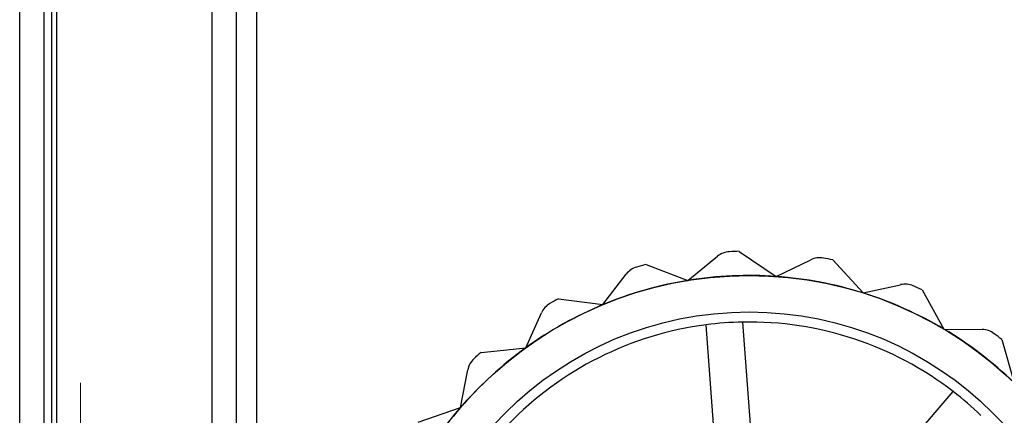
# Model space of a CAD drawing. Units: millimetres. Extents: x 5 to 292, y 5 to 205.
# Drawn here: x 45 to 47, y 75 to 75 of the extents above; entities that cross this region are included whole.
import ezdxf

# ---------------------------------------------------------------- set-up
doc = ezdxf.new("R2010")
doc.units = ezdxf.units.MM
doc.styles.add('SLDTEXTSTYLE0', font='TXT', dxfattribs={"width": 0.75})
doc.dimstyles.new('SLDDIMSTYLE2', dxfattribs={"dimtxt": 1.852083, "dimasz": 1.852083, "dimexe": 0, "dimexo": 0.0625, "dimgap": 0.463021, "dimtad": 1, "dimdec": 0, "dimlfac": 23, "dimrnd": 1e-09, "dimzin": 12, "dimdsep": 46, "dimtxsty": 'SLDTEXTSTYLE0', "dimblk1": 'CLOSED', "dimblk2": 'CLOSED', "dimsah": 1, "dimcen": 0.09, "dimadec": 0, "dimazin": 3, "dimtfac": 1, "dimtofl": 0, "dimtmove": 0, "dimatfit": 3, "dimldrblk": 'CLOSED', "dimfxl": 0, "dimfrac": 2, "dimtolj": 1, "dimtzin": 12, "dimarcsym": 0})

# ---------------------------------------------------------------- blocks, each defined once
blk = doc.blocks.new('_CLOSED')
at = {"color": 0, "linetype": 'ByBlock', "lineweight": -2}
for p, q in [((-1, 0.166667), (0, 0)), ((-1, 0.166667), (-1, -0.166667)), ((0, 0), (-1, -0.166667)), ((0, 0), (-1, 0))]:
    blk.add_line(p, q, dxfattribs=at)
blk = doc.blocks.new('_D_9')
at = {"color": 7, "linetype": 'Continuous', "lineweight": 18}
for p, q in [((45.285, 74.6408), (45.285, 61.5685)), ((111.3719, 74.6408), (111.3719, 61.5685)), ((111.3719, 62.5685), (45.285, 62.5685))]:
    blk.add_line(p, q, dxfattribs=at)
at = {"color": 7, "linetype": 'Continuous', "lineweight": 18, "xscale": 1.852083333333333, "yscale": 1.852083333333333, "rotation": 180.0000000000005}
blk.add_blockref('_CLOSED', (45.285, 62.5685, -20.9994), dxfattribs=at)
at = {"color": 7, "linetype": 'Continuous', "lineweight": 18, "xscale": 1.852083333333333, "yscale": 1.852083333333333}
blk.add_blockref('_CLOSED', (111.3719, 62.5685, -20.9994), dxfattribs=at)
at = {"color": 7, "linetype": 'Continuous', "lineweight": 18, "char_height": 1.852083, "attachment_point": 1, "style": 'SLDTEXTSTYLE0'}
for s, insert in [('[52-67 3/4"]', (72.3463, 67.8987)), ('1320-1720mm', (70.7943, 64.956))]:
    blk.add_mtext(s, dxfattribs=dict(at, insert=insert))

msp = doc.modelspace()

# ---------------------------------------------------------------- linework, layer by layer
at = {"color": 7, "linetype": 'Continuous', "lineweight": 25}
for p, q in [((45.5676, 73.2712), (45.5676, 101.9234)), ((45.6197, 73.2712), (45.6197, 101.9234)), ((45.6632, 73.2712), (45.6632, 101.9234)), ((45.5676, 74.1067), (45.5676, 101.0879)), ((45.6197, 74.1067), (45.6197, 101.0879)), ((45.1545, 74.236), (45.1545, 100.9586)), ((45.2067, 74.236), (45.2067, 100.9586)), ((45.2232, 74.236), (45.2232, 100.9586)), ((45.2342, 74.236), (45.2342, 100.9586)), ((45.1545, 74.3268), (45.1545, 100.8677)), ((45.2067, 74.3268), (45.2067, 100.8677)), ((46.5886, 74.8606), (46.6523, 74.9126)), ((46.6985, 74.9231), (46.7782, 74.8691)), ((46.7782, 74.8691), (46.8522, 74.905)), ((46.8995, 74.9046), (46.9647, 74.8337)), ((46.4986, 74.8948), (46.5886, 74.8606)), ((46.4061, 74.8086), (46.4561, 74.8739)), ((46.9647, 74.8337), (47.0449, 74.8515)), ((47.0909, 74.8402), (47.1379, 74.7562)), ((46.3106, 74.8211), (46.4061, 74.8086)), ((46.2405, 74.716), (46.274, 74.791)), ((46.6585, 74.3519), (46.6279, 74.7653)), ((46.7059, 74.7711), (46.7365, 74.3577)), ((47.1379, 74.7562), (47.2201, 74.755)), ((47.2622, 74.7334), (47.2886, 74.6408)), ((46.1447, 74.7061), (46.2405, 74.716)), ((46.1007, 74.5876), (46.1161, 74.6683)), ((46.8872, 74.308), (47.1579, 74.6219)), ((46.0097, 74.5559), (46.1007, 74.5876))]:
    msp.add_line(p, q, dxfattribs=at)
for radius in [0.8174, 0.8174, 0.7391]:
    msp.add_circle((46.7197, 74.0538), radius, dxfattribs=at)
for centre, radius, start, end in [((46.6798, 74.8789), 0.0435, 92.7719, 129.2313), ((46.6798, 74.8789), 0.0435, 92.7719, 129.2313), ((46.7197, 74.0538), 0.8696, 91.4031, 92.7719), ((46.7197, 74.0538), 0.8696, 91.4031, 92.7719), ((46.8712, 74.8659), 0.0435, 79.4385, 115.898), ((46.8712, 74.8659), 0.0435, 79.4385, 115.898), ((46.7197, 74.0538), 0.8696, 78.0697, 79.4385), ((46.7197, 74.0538), 0.8696, 78.0697, 79.4385), ((46.4906, 74.8475), 0.0435, 106.1052, 142.5646), ((46.4906, 74.8475), 0.0435, 106.1052, 142.5646), ((46.7197, 74.0538), 0.8696, 104.7364, 106.1052), ((46.7197, 74.0538), 0.8696, 104.7364, 106.1052), ((46.7197, 74.0538), 0.8174, 99.2313, 112.5646), ((46.7197, 74.0538), 0.8174, 99.2313, 112.5646), ((46.7197, 74.0538), 0.8174, 85.898, 99.2313), ((46.7197, 74.0538), 0.8174, 85.898, 99.2313), ((46.7197, 74.0538), 0.8174, 72.5646, 85.898), ((46.7197, 74.0538), 0.8174, 72.5646, 85.898), ((47.0544, 74.8091), 0.0435, 66.1052, 102.5646), ((47.0544, 74.8091), 0.0435, 66.1052, 102.5646), ((46.7197, 74.0538), 0.8696, 64.7364, 66.1052), ((46.7197, 74.0538), 0.8696, 64.7364, 66.1052), ((46.7197, 74.0538), 0.8696, 118.0697, 119.4385), ((46.7197, 74.0538), 0.8696, 118.0697, 119.4385), ((46.7197, 74.0538), 0.8174, 59.2313, 72.5646), ((46.7197, 74.0538), 0.8174, 59.2313, 72.5646), ((46.7197, 74.0538), 0.8174, 112.5646, 125.898), ((46.7197, 74.0538), 0.8174, 112.5646, 125.898), ((46.3137, 74.7732), 0.0435, 119.4385, 155.898), ((46.3137, 74.7732), 0.0435, 119.4385, 155.898), ((46.7197, 74.0538), 0.7174, 97.3581, 136.1045), ((46.7197, 74.0538), 0.7174, 97.3581, 136.1045), ((46.7197, 74.0538), 0.7174, 91.1045, 97.3581), ((46.7197, 74.0538), 0.7174, 52.3581, 91.1045), ((46.7197, 74.0538), 0.7174, 52.3581, 91.1045), ((46.7197, 74.0538), 0.8174, 45.898, 59.2313), ((46.7197, 74.0538), 0.8174, 45.898, 59.2313), ((47.2195, 74.7116), 0.0435, 52.7719, 89.2313), ((47.2195, 74.7116), 0.0435, 52.7719, 89.2313), ((46.7197, 74.0538), 0.8696, 51.4031, 52.7719), ((46.7197, 74.0538), 0.8696, 51.4031, 52.7719), ((46.7197, 74.0538), 0.8174, 125.898, 139.2313), ((46.7197, 74.0538), 0.8174, 125.898, 139.2313), ((46.1588, 74.6602), 0.0435, 132.7719, 169.2313), ((46.1588, 74.6602), 0.0435, 132.7719, 169.2313), ((46.7197, 74.0538), 0.8696, 131.4031, 132.7719), ((46.7197, 74.0538), 0.8696, 131.4031, 132.7719), ((46.7197, 74.0538), 0.7174, 46.1045, 52.3581), ((46.7197, 74.0538), 0.8174, 139.2313, 152.5646), ((46.7197, 74.0538), 0.8174, 139.2313, 152.5646)]:
    msp.add_arc(centre, radius, start, end, dxfattribs=at)

# ---------------------------------------------------------------- dimensions: what is measured, and where the dimension line sits
at = {"color": 7, "linetype": 'Continuous', "lineweight": 18}
dim = msp.add_linear_dim(base=(45.285, 62.5685), p1=(111.3719, 75.6408), p2=(45.285, 75.6408), angle=0, text='[52-67 3/4"]\\P1320-1720mm', dimstyle='SLDDIMSTYLE2', dxfattribs=at)
dim.commit()
dim.dimension.update_dxf_attribs({"geometry": '_D_9', "text_midpoint": (78.9932, 62.5685), "dimtype": 160})

doc.saveas('drawing.dxf')
